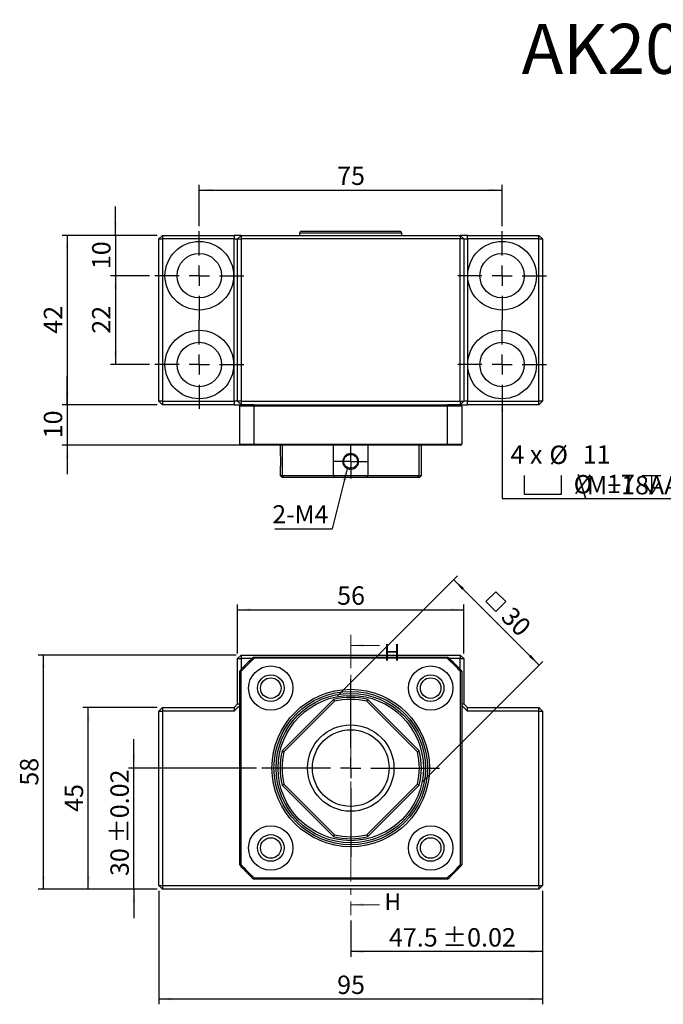
# Model space of a CAD drawing. Units: millimetres. Extents: x 35 to 354, y 16 to 260.
# Drawn here: x 35 to 195, y 16 to 260 of the extents above; entities that cross this region are included whole.
import ezdxf

# ---------------------------------------------------------------- set-up
doc = ezdxf.new("R2010")
doc.units = ezdxf.units.MM
doc.header["$LTSCALE"] = 1.3
doc.linetypes.add('CENTER', pattern=[10.16, 6.35, -1.27, 1.27, -1.27])
doc.layers.add('FORMAT', color=7, linetype='Continuous')
doc.styles.add('SLDTEXTSTYLE0', font='GOTHIC.TTF', dxfattribs={"width": 0.913, "bigfont": 'bigfont'})
doc.styles.add('SLDTEXTSTYLE1', font='GOTHIC.TTF', dxfattribs={"width": 0.913})
doc.styles.get("Standard").update_dxf_attribs({"font": 'GOTHIC.TTF'})
doc.dimstyles.new('SLDDIMSTYLE0', dxfattribs={"dimtxt": 4.55, "dimasz": 3.25, "dimexe": 0, "dimexo": 0.0625, "dimgap": 1.1375, "dimtad": 1, "dimdec": 1, "dimrnd": 1e-09, "dimzin": 12, "dimdsep": 46, "dimtxsty": 'SLDTEXTSTYLE1', "dimsah": 1, "dimcen": 0.09, "dimadec": 0, "dimazin": 3, "dimtol": 1, "dimtp": 0.02, "dimtm": 0.02, "dimtfac": 1, "dimtofl": 0, "dimtmove": 0, "dimatfit": 3, "dimfxl": 0, "dimfrac": 2, "dimtolj": 1, "dimarcsym": 0})
doc.dimstyles.new('SLDDIMSTYLE1', dxfattribs={"dimtxt": 4.55, "dimasz": 3.25, "dimexe": 0, "dimexo": 0.0625, "dimgap": 1.1375, "dimtad": 1, "dimrnd": 1e-09, "dimzin": 12, "dimdsep": 46, "dimtxsty": 'SLDTEXTSTYLE1', "dimsah": 1, "dimcen": 0.09, "dimadec": 0, "dimazin": 3, "dimtol": 1, "dimtp": 0.02, "dimtm": 0.02, "dimtfac": 1, "dimtmove": 0, "dimatfit": 0, "dimfxl": 0, "dimfrac": 2, "dimtolj": 1, "dimarcsym": 0})
doc.dimstyles.new('SLDDIMSTYLE2', dxfattribs={"dimtxt": 4.55, "dimasz": 3.25, "dimexe": 0, "dimexo": 0.0625, "dimgap": 1.1375, "dimtad": 1, "dimrnd": 1e-09, "dimzin": 12, "dimdsep": 46, "dimtxsty": 'SLDTEXTSTYLE1', "dimsah": 1, "dimcen": 0.09, "dimadec": 0, "dimazin": 3, "dimtfac": 1, "dimtofl": 0, "dimtmove": 0, "dimatfit": 3, "dimfxl": 0, "dimfrac": 2, "dimtolj": 1, "dimtzin": 12, "dimarcsym": 0})
doc.dimstyles.new('SLDDIMSTYLE3', dxfattribs={"dimtxt": 4.55, "dimasz": 3.25, "dimexe": 0, "dimexo": 0.0625, "dimgap": 1.1375, "dimtad": 1, "dimrnd": 1e-09, "dimzin": 12, "dimdsep": 46, "dimtxsty": 'SLDTEXTSTYLE1', "dimsah": 1, "dimcen": 0.09, "dimadec": 0, "dimazin": 3, "dimtfac": 1, "dimtmove": 0, "dimatfit": 0, "dimfxl": 0, "dimfrac": 2, "dimtolj": 1, "dimtzin": 12, "dimarcsym": 0})
doc.dimstyles.new('SLDDIMSTYLE4', dxfattribs={"dimtxt": 4.55, "dimasz": 3.25, "dimexe": 0, "dimexo": 0.0625, "dimgap": 1.1375, "dimtad": 0, "dimtih": 1, "dimtoh": 1, "dimdec": 6, "dimrnd": 1e-09, "dimzin": 12, "dimdsep": 46, "dimtxsty": 'SLDTEXTSTYLE1', "dimsah": 1, "dimcen": 0, "dimadec": 0, "dimazin": 3, "dimtfac": 1, "dimtofl": 0, "dimtmove": 0, "dimatfit": 3, "dimfxl": 0, "dimfrac": 2, "dimtolj": 1, "dimtzin": 12, "dimarcsym": 0})
doc.dimstyles.new('SLDDIMSTYLE5', dxfattribs={"dimtxt": 0.18, "dimasz": 3.25, "dimexe": 0, "dimexo": 0.0625, "dimgap": 0, "dimtad": 0, "dimtih": 1, "dimtoh": 1, "dimdec": 0, "dimrnd": 1e-09, "dimzin": 0, "dimdsep": 46, "dimtxsty": 'Standard', "dimsah": 1, "dimcen": 0.09, "dimadec": 0, "dimazin": 0, "dimtfac": 3.25, "dimtdec": 0, "dimtofl": 0, "dimtmove": 0, "dimatfit": 3, "dimfxl": 0, "dimfrac": 2, "dimtolj": 1, "dimtzin": 0, "dimarcsym": 0})

# ---------------------------------------------------------------- blocks, each defined once
blk = doc.blocks.new('_D')
at = {"layer": 'FORMAT', "color": 7}
for p, q in [((164.64, 43.79), (164.64, 27.41)), ((117.14, 36.43), (117.14, 27.41)), ((164.64, 28.71), (117.14, 28.71))]:
    blk.add_line(p, q, dxfattribs=at)
for points in [[(117.14, 28.71), (120.39, 28.38), (120.39, 29.03)], [(164.64, 28.71), (161.39, 29.03), (161.39, 28.38)]]:
    blk.add_solid(points, dxfattribs=at)
at = {"layer": 'FORMAT', "color": 7, "char_height": 4.55, "attachment_point": 1, "style": 'SLDTEXTSTYLE1'}
for s, insert in [('47.5', (126.62, 34.52)), (' ±0.02', (138.38, 34.52))]:
    blk.add_mtext(s, dxfattribs=dict(at, insert=insert))
blk = doc.blocks.new('_D_1')
at = {"layer": 'FORMAT', "color": 7}
for p, q in [((63.44, 74.19), (63.44, 81.34)), ((93.84, 74.19), (62.14, 74.19)), ((63.44, 44.19), (63.44, 74.19)), ((69.24, 44.19), (62.14, 44.19)), ((63.44, 44.19), (63.44, 37.04))]:
    blk.add_line(p, q, dxfattribs=at)
for points in [[(63.44, 74.19), (63.77, 77.44), (63.12, 77.44)], [(63.44, 44.19), (63.12, 40.94), (63.77, 40.94)]]:
    blk.add_solid(points, dxfattribs=at)
at = {"layer": 'FORMAT', "color": 7, "char_height": 4.55, "attachment_point": 1, "rotation": 90, "style": 'SLDTEXTSTYLE1'}
for s, insert in [(' ±0.02', (57.63, 54.16)), ('30', (57.63, 47.44))]:
    blk.add_mtext(s, dxfattribs=dict(at, insert=insert))
blk = doc.blocks.new('_D_2')
at = {"layer": 'FORMAT', "color": 7}
for p, q in [((69.64, 43.79), (69.64, 15.66)), ((164.64, 43.79), (164.64, 15.66)), ((164.64, 16.96), (69.64, 16.96))]:
    blk.add_line(p, q, dxfattribs=at)
for points in [[(69.64, 16.96), (72.89, 16.64), (72.89, 17.29)], [(164.64, 16.96), (161.39, 17.29), (161.39, 16.64)]]:
    blk.add_solid(points, dxfattribs=at)
at = {"layer": 'FORMAT', "color": 7, "insert": (113.78, 22.77), "char_height": 4.55, "attachment_point": 1, "style": 'SLDTEXTSTYLE1'}
blk.add_mtext('95', dxfattribs=at)
blk = doc.blocks.new('_D_3')
at = {"layer": 'FORMAT', "color": 7}
for p, q in [((69.24, 89.19), (50.83, 89.19)), ((52.13, 44.19), (52.13, 89.19)), ((69.24, 44.19), (50.83, 44.19))]:
    blk.add_line(p, q, dxfattribs=at)
for points in [[(52.13, 89.19), (51.81, 85.94), (52.46, 85.94)], [(52.13, 44.19), (52.46, 47.44), (51.81, 47.44)]]:
    blk.add_solid(points, dxfattribs=at)
at = {"layer": 'FORMAT', "color": 7, "insert": (46.32, 63.33), "char_height": 4.55, "attachment_point": 1, "rotation": 90, "style": 'SLDTEXTSTYLE1'}
blk.add_mtext('45', dxfattribs=at)
blk = doc.blocks.new('_D_4')
at = {"layer": 'FORMAT', "color": 7}
for p, q in [((88.74, 102.19), (39.74, 102.19)), ((41.04, 44.19), (41.04, 102.19)), ((69.24, 44.19), (39.74, 44.19))]:
    blk.add_line(p, q, dxfattribs=at)
for points in [[(41.04, 102.19), (40.71, 98.94), (41.36, 98.94)], [(41.04, 44.19), (41.36, 47.44), (40.71, 47.44)]]:
    blk.add_solid(points, dxfattribs=at)
at = {"layer": 'FORMAT', "color": 7, "insert": (35.23, 69.83), "char_height": 4.55, "attachment_point": 1, "rotation": 90, "style": 'SLDTEXTSTYLE1'}
blk.add_mtext('58', dxfattribs=at)
blk = doc.blocks.new('_D_5')
at = {"layer": 'FORMAT', "color": 7}
for p, q in [((89.14, 102.59), (89.14, 114.69)), ((145.14, 102.59), (145.14, 114.69)), ((89.14, 113.39), (145.14, 113.39))]:
    blk.add_line(p, q, dxfattribs=at)
for points in [[(89.14, 113.39), (92.39, 113.07), (92.39, 113.72)], [(145.14, 113.39), (141.89, 113.72), (141.89, 113.07)]]:
    blk.add_solid(points, dxfattribs=at)
at = {"layer": 'FORMAT', "color": 7, "insert": (113.78, 119.2), "char_height": 4.55, "attachment_point": 1, "style": 'SLDTEXTSTYLE1'}
blk.add_mtext('56', dxfattribs=at)
blk = doc.blocks.new('SW_SYMBOL_MOD_BOX')
at = {"layer": 'FORMAT', "color": 0}
for p, q in [((260, 260), (260, 1040)), ((260, 1040), (1040, 1040)), ((1040, 1040), (1040, 260)), ((260, 260), (1040, 260))]:
    blk.add_line(p, q, dxfattribs=at)
blk = doc.blocks.new('_D_6')
at = {"layer": 'FORMAT', "color": 7}
for p, q in [((113.83, 92.09), (143.55, 121.81)), ((142.63, 120.89), (163.84, 99.68)), ((135.04, 70.88), (164.76, 100.6))]:
    blk.add_line(p, q, dxfattribs=at)
for points in [[(142.63, 120.89), (144.69, 118.36), (145.15, 118.82)], [(163.84, 99.68), (161.77, 102.2), (161.31, 101.75)]]:
    blk.add_solid(points, dxfattribs=at)
at = {"layer": 'FORMAT', "color": 7, "xscale": 0.004470703125, "yscale": 0.004470703125, "zscale": 0.004470703125, "rotation": 315.0000000000009}
blk.add_blockref('SW_SYMBOL_MOD_BOX', (149, 115.41), dxfattribs=at)
at = {"layer": 'FORMAT', "color": 7, "insert": (157.31, 114.52), "char_height": 4.55, "attachment_point": 1, "rotation": 315, "style": 'SLDTEXTSTYLE1'}
blk.add_mtext('30', dxfattribs=at)
blk = doc.blocks.new('SW_CENTERMARKSYMBOL_0')
at = {"layer": 'FORMAT', "color": 0}
for p, q in [((0, 5), (0, 22)), ((0, 0), (0, 2.5)), ((-5, 0), (-22, 0)), ((0, 0), (-2.5, 0)), ((0, 0), (0, -2.5)), ((0, 0), (2.5, 0)), ((5, 0), (22, 0)), ((0, -5), (0, -22))]:
    blk.add_line(p, q, dxfattribs=at)
blk = doc.blocks.new('_D_7')
at = {"layer": 'FORMAT', "color": 7}
for p, q in [((58.91, 206.15), (58.91, 213.3)), ((69.24, 206.15), (57.61, 206.15)), ((58.91, 206.15), (58.91, 196.15)), ((67.34, 196.15), (57.61, 196.15)), ((58.91, 196.15), (58.91, 189))]:
    blk.add_line(p, q, dxfattribs=at)
for points in [[(58.91, 206.15), (59.23, 209.4), (58.58, 209.4)], [(58.91, 196.15), (58.58, 192.9), (59.23, 192.9)]]:
    blk.add_solid(points, dxfattribs=at)
at = {"layer": 'FORMAT', "color": 7, "insert": (53.09, 197.79), "char_height": 4.55, "attachment_point": 1, "rotation": 90, "style": 'SLDTEXTSTYLE1'}
blk.add_mtext('10', dxfattribs=at)
blk = doc.blocks.new('_D_8')
at = {"layer": 'FORMAT', "color": 7}
for p, q in [((67.34, 196.15), (57.61, 196.15)), ((58.91, 196.15), (58.91, 174.15)), ((67.34, 174.15), (57.61, 174.15))]:
    blk.add_line(p, q, dxfattribs=at)
for points in [[(58.91, 196.15), (58.58, 192.9), (59.23, 192.9)], [(58.91, 174.15), (59.23, 177.4), (58.58, 177.4)]]:
    blk.add_solid(points, dxfattribs=at)
at = {"layer": 'FORMAT', "color": 7, "insert": (53.09, 181.79), "char_height": 4.55, "attachment_point": 1, "rotation": 90, "style": 'SLDTEXTSTYLE1'}
blk.add_mtext('22', dxfattribs=at)
blk = doc.blocks.new('_D_9')
at = {"layer": 'FORMAT', "color": 7}
for p, q in [((69.24, 206.15), (45.64, 206.15)), ((46.94, 206.15), (46.94, 164.15)), ((69.24, 164.15), (45.64, 164.15))]:
    blk.add_line(p, q, dxfattribs=at)
for points in [[(46.94, 206.15), (46.61, 202.9), (47.26, 202.9)], [(46.94, 164.15), (47.26, 167.4), (46.61, 167.4)]]:
    blk.add_solid(points, dxfattribs=at)
at = {"layer": 'FORMAT', "color": 7, "insert": (41.13, 181.79), "char_height": 4.55, "attachment_point": 1, "rotation": 90, "style": 'SLDTEXTSTYLE1'}
blk.add_mtext('42', dxfattribs=at)
blk = doc.blocks.new('_D_10')
at = {"layer": 'FORMAT', "color": 7}
for p, q in [((79.64, 208.45), (79.64, 218.68)), ((79.64, 217.38), (154.64, 217.38)), ((154.64, 208.45), (154.64, 218.68))]:
    blk.add_line(p, q, dxfattribs=at)
for points in [[(79.64, 217.38), (82.89, 217.06), (82.89, 217.71)], [(154.64, 217.38), (151.39, 217.71), (151.39, 217.06)]]:
    blk.add_solid(points, dxfattribs=at)
at = {"layer": 'FORMAT', "color": 7, "insert": (113.78, 223.19), "char_height": 4.55, "attachment_point": 1, "style": 'SLDTEXTSTYLE1'}
blk.add_mtext('75', dxfattribs=at)
blk = doc.blocks.new('_D_11')
at = {"layer": 'FORMAT', "color": 7}
for p, q in [((46.94, 164.15), (46.94, 171.3)), ((69.24, 164.15), (45.64, 164.15)), ((46.94, 164.15), (46.94, 154.16)), ((91.95, 154.16), (45.64, 154.16)), ((46.94, 154.16), (46.94, 147.01))]:
    blk.add_line(p, q, dxfattribs=at)
for points in [[(46.94, 164.15), (47.26, 167.4), (46.61, 167.4)], [(46.94, 154.16), (46.61, 150.91), (47.26, 150.91)]]:
    blk.add_solid(points, dxfattribs=at)
at = {"layer": 'FORMAT', "color": 7, "insert": (41.13, 155.87), "char_height": 4.55, "attachment_point": 1, "rotation": 90, "style": 'SLDTEXTSTYLE1'}
blk.add_mtext('10', dxfattribs=at)
blk = doc.blocks.new('SW_SYMBOL_HOLE_SPOT')
at = {"layer": 'FORMAT', "color": 0}
for p, q in [((0, 1137.5), (0, 97.5)), ((2080, 97.5), (2080, 1137.5)), ((0, 97.5), (2080, 97.5))]:
    blk.add_line(p, q, dxfattribs=at)
blk = doc.blocks.new('SW_SYMBOL_HOLE_DEPTH')
at = {"layer": 'FORMAT', "color": 0}
for p, q in [((0, 1137.5), (1040, 1137.5)), ((520, 1137.5), (520, 97.5)), ((130, 721.5), (520, 97.5)), ((910, 721.5), (520, 97.5))]:
    blk.add_line(p, q, dxfattribs=at)
blk = doc.blocks.new('_D_12')
at = {"layer": 'FORMAT'}
for p, q in [((154.64, 165.65), (154.64, 140.96)), ((154.64, 140.96), (207.55, 140.96))]:
    blk.add_line(p, q, dxfattribs=at)
blk.add_solid([(154.64, 165.65), (154.31, 162.4), (154.96, 162.4)], dxfattribs=at)
at = {"layer": 'FORMAT', "xscale": 0.004470703125, "yscale": 0.004470703125, "zscale": 0.004470703125}
for name, p in [('SW_SYMBOL_HOLE_SPOT', (160.06, 141.59)), ('SW_SYMBOL_HOLE_DEPTH', (189.29, 141.59))]:
    blk.add_blockref(name, p, dxfattribs=at)
at = {"layer": 'FORMAT', "char_height": 4.55, "attachment_point": 1}
for s, insert, style in [('4 x ', (156.7, 154.13), 'SLDTEXTSTYLE1'), ('%%c', (166.34, 154.07), 'SLDTEXTSTYLE1'), (' 11 \\M+18AAE\\M+19153\\M+18AD1\\M+190FA', (173.2, 154.13), 'SLDTEXTSTYLE0'), ('%%c', (172.34, 146.77), 'SLDTEXTSTYLE1'), (' 17 ', (179.2, 146.84), 'SLDTEXTSTYLE1'), (' 15', (195.79, 146.84), 'SLDTEXTSTYLE1')]:
    blk.add_mtext(s, dxfattribs=dict(at, insert=insert, style=style))
blk = doc.blocks.new('SW_NOTE_0')
at = {"layer": 'FORMAT', "color": 0}
blk.add_line((-14.23, 0), (0, 0), dxfattribs=at)
at = {"layer": 'FORMAT', "color": 0, "insert": (-14.79, 5.86), "char_height": 4.471, "attachment_point": 1, "style": 'SLDTEXTSTYLE1'}
blk.add_mtext('2-M4', dxfattribs=at)
blk = doc.blocks.new('SW_CENTERMARKSYMBOL_1')
at = {"layer": 'FORMAT', "color": 0}
for p, q in [((0, 5), (0, 11)), ((0, 0), (0, 2.5)), ((-5, 0), (-11, 0)), ((0, 0), (-2.5, 0)), ((0, 0), (0, -2.5)), ((0, 0), (2.5, 0)), ((5, 0), (11, 0)), ((0, -5), (0, -11))]:
    blk.add_line(p, q, dxfattribs=at)
blk = doc.blocks.new('SW_CENTERMARKSYMBOL_2')
at = {"layer": 'FORMAT', "color": 0}
for p, q in [((0, 5), (0, 11)), ((0, 0), (0, 2.5)), ((-5, 0), (-11, 0)), ((0, 0), (-2.5, 0)), ((0, 0), (0, -2.5)), ((0, 0), (2.5, 0)), ((5, 0), (11, 0)), ((0, -5), (0, -11))]:
    blk.add_line(p, q, dxfattribs=at)
blk = doc.blocks.new('SW_CENTERMARKSYMBOL_3')
at = {"layer": 'FORMAT', "color": 0}
for p, q in [((0, 5), (0, 11)), ((0, 0), (0, 2.5)), ((-5, 0), (-11, 0)), ((0, 0), (-2.5, 0)), ((0, 0), (0, -2.5)), ((0, 0), (2.5, 0)), ((5, 0), (11, 0)), ((0, -5), (0, -11))]:
    blk.add_line(p, q, dxfattribs=at)
blk = doc.blocks.new('SW_CENTERMARKSYMBOL_4')
at = {"layer": 'FORMAT', "color": 0}
for p, q in [((0, 5), (0, 11)), ((0, 0), (0, 2.5)), ((-5, 0), (-11, 0)), ((0, 0), (-2.5, 0)), ((0, 0), (0, -2.5)), ((0, 0), (2.5, 0)), ((5, 0), (11, 0)), ((0, -5), (0, -11))]:
    blk.add_line(p, q, dxfattribs=at)
blk = doc.blocks.new('SW_CENTERMARKSYMBOL_5')
at = {"layer": 'FORMAT', "color": 0}
for p, q in [((0, 2.5), (0, 4.2)), ((0, 0), (0, 2.5)), ((-2.5, 0), (-4.2, 0)), ((0, 0), (-2.5, 0)), ((0, 0), (0, -2.5)), ((0, 0), (2.5, 0)), ((2.5, 0), (4.2, 0)), ((0, -2.5), (0, -4.2))]:
    blk.add_line(p, q, dxfattribs=at)

msp = doc.modelspace()

# ---------------------------------------------------------------- linework, layer by layer
at = {"color": 7, "linetype": 'Continuous', "lineweight": 25}
for p, q in [((70.5387909, 206.1521307), (69.6387909, 205.2521307)), ((69.6387909, 205.2521307), (70.5387909, 205.2521307)), ((69.6387909, 165.0521307), (69.6387909, 205.2521307)), ((70.5387909, 206.1521307), (70.5387909, 205.2521307)), ((70.5387909, 206.1521307), (88.2387909, 206.1521307)), ((88.2387909, 205.2521307), (70.5387909, 205.2521307)), ((70.5387909, 205.2521307), (70.5387909, 165.0521307)), ((88.2387909, 206.1521307), (88.2387909, 205.2521307)), ((89.1387909, 206.1521307), (88.2387909, 206.1521307)), ((88.2387909, 205.2521307), (89.1387909, 205.2521307)), ((88.2387909, 165.0521307), (88.2387909, 205.2521307)), ((90.0387909, 206.1521307), (89.1387909, 205.2521307)), ((90.0387909, 206.1521307), (89.1387909, 206.1521307)), ((89.1387909, 205.2521307), (90.0387909, 205.2521307)), ((89.1387909, 165.0521307), (89.1387909, 205.2521307)), ((90.0387909, 206.1521307), (144.2387909, 206.1521307)), ((90.0387909, 206.1521307), (90.0387909, 205.2521307)), ((144.2387909, 205.2521307), (90.0387909, 205.2521307)), ((90.0387909, 205.2521307), (90.0387909, 165.0521307)), ((104.4887909, 206.6521307), (104.4887909, 206.1521307)), ((104.9887909, 207.1521307), (129.2887909, 207.1521307)), ((129.7887909, 206.1521307), (129.7887909, 206.6521307)), ((144.2387909, 206.1521307), (144.2387909, 205.2521307)), ((145.1387909, 205.2521307), (144.2387909, 206.1521307)), ((145.1387909, 206.1521307), (144.2387909, 206.1521307)), ((145.1387909, 205.2521307), (144.2387909, 205.2521307)), ((144.2387909, 165.0521307), (144.2387909, 205.2521307)), ((146.0387909, 206.1521307), (145.1387909, 206.1521307)), ((145.1387909, 205.2521307), (145.1387909, 165.0521307)), ((145.1387909, 205.2521307), (146.0387909, 205.2521307)), ((146.0387909, 205.2521307), (146.0387909, 206.1521307)), ((146.0387909, 206.1521307), (163.7387909, 206.1521307)), ((146.0387909, 205.2521307), (146.0387909, 165.0521307)), ((163.7387909, 205.2521307), (146.0387909, 205.2521307)), ((163.7387909, 205.2521307), (163.7387909, 206.1521307)), ((164.6387909, 205.2521307), (163.7387909, 206.1521307)), ((163.7387909, 205.2521307), (164.6387909, 205.2521307)), ((163.7387909, 165.0521307), (163.7387909, 205.2521307)), ((164.6387909, 205.2521307), (164.6387909, 165.0521307)), ((70.5387909, 165.0521307), (69.6387909, 165.0521307)), ((69.6387909, 165.0521307), (70.5387909, 164.1521307)), ((70.5387909, 165.0521307), (88.2387909, 165.0521307)), ((70.5387909, 165.0521307), (70.5387909, 164.1521307)), ((88.2387909, 164.1521307), (70.5387909, 164.1521307)), ((89.1387909, 165.0521307), (88.2387909, 165.0521307)), ((88.2387909, 165.0521307), (88.2387909, 164.1521307)), ((88.2387909, 164.1521307), (89.1387909, 164.1521307)), ((90.0387909, 165.0521307), (89.1387909, 165.0521307)), ((89.1387909, 165.0521307), (90.0387909, 164.1521307)), ((89.1387909, 164.1521307), (89.9387909, 164.1521307)), ((89.6387909, 163.8521307), (89.9387909, 164.1521307)), ((93.1387909, 163.8521307), (89.6387909, 163.8521307)), ((89.6387909, 154.4621307), (89.6387909, 163.8521307)), ((89.9387909, 164.1521307), (90.0387909, 164.1521307)), ((90.0387909, 165.0521307), (144.2387909, 165.0521307)), ((90.0387909, 165.0521307), (90.0387909, 164.1521307)), ((93.1381659, 164.1521307), (90.0387909, 164.1521307)), ((93.1381659, 164.1521307), (93.2515558, 164.1521307)), ((93.2515558, 164.1521307), (93.1387909, 163.8521307)), ((93.1387909, 163.8521307), (93.1387909, 154.4621307)), ((141.1387909, 163.8521307), (93.1387909, 163.8521307)), ((93.2515558, 164.1521307), (141.026026, 164.1521307)), ((141.026026, 164.1521307), (141.1387909, 163.8521307)), ((141.026026, 164.1521307), (141.1394159, 164.1521307)), ((141.1387909, 154.4621307), (141.1387909, 163.8521307)), ((144.6387909, 163.8521307), (141.1387909, 163.8521307)), ((144.2387909, 164.1521307), (141.1394159, 164.1521307)), ((144.2387909, 165.0521307), (145.1387909, 165.0521307)), ((144.2387909, 165.0521307), (144.2387909, 164.1521307)), ((144.2387909, 164.1521307), (145.1387909, 165.0521307)), ((144.2387909, 164.1521307), (144.3387909, 164.1521307)), ((144.3387909, 164.1521307), (144.6387909, 163.8521307)), ((144.3387909, 164.1521307), (145.1387909, 164.1521307)), ((144.6387909, 163.8521307), (144.6387909, 154.4621307)), ((146.0387909, 165.0521307), (145.1387909, 165.0521307)), ((145.1387909, 164.1521307), (146.0387909, 164.1521307)), ((146.0387909, 164.1521307), (146.0387909, 165.0521307)), ((146.0387909, 165.0521307), (163.7387909, 165.0521307)), ((163.7387909, 164.1521307), (146.0387909, 164.1521307)), ((164.6387909, 165.0521307), (163.7387909, 165.0521307)), ((163.7387909, 164.1521307), (163.7387909, 165.0521307)), ((163.7387909, 164.1521307), (164.6387909, 165.0521307)), ((89.6387909, 154.4621307), (93.1387909, 154.4621307)), ((89.6387909, 154.4621307), (89.9387909, 154.1621307)), ((93.2515558, 154.1621307), (89.9387909, 154.1621307)), ((93.1387909, 154.4621307), (141.1387909, 154.4621307)), ((93.2515558, 154.1621307), (93.1387909, 154.4621307)), ((141.026026, 154.1621307), (93.2515558, 154.1621307)), ((99.6387909, 154.1621307), (99.6387909, 152.0927394)), ((100.1584148, 154.1621307), (100.1584148, 146.6521307)), ((112.9059636, 146.6521307), (112.9059636, 154.1621307)), ((121.3716182, 154.1621307), (121.3716182, 146.6521307)), ((134.119167, 146.6521307), (134.119167, 154.1621307)), ((134.6387909, 146.6521307), (134.6387909, 154.1621307)), ((141.026026, 154.1621307), (141.1387909, 154.4621307)), ((144.3387909, 154.1621307), (141.026026, 154.1621307)), ((141.1387909, 154.4621307), (144.6387909, 154.4621307)), ((144.3387909, 154.1621307), (144.6387909, 154.4621307)), ((99.6387909, 148.2119533), (99.6387909, 146.6521307)), ((99.6387909, 146.6521307), (100.1387909, 146.1521307)), ((99.6387909, 146.6521307), (100.1584148, 146.6521307)), ((100.1584148, 146.6521307), (112.9059636, 146.6521307)), ((100.1584148, 146.6521307), (100.6107924, 146.1521307)), ((112.9059636, 146.6521307), (121.3716182, 146.6521307)), ((112.9059636, 146.6521307), (113.1606928, 146.1521307)), ((121.116889, 146.1521307), (121.3716182, 146.6521307)), ((121.3716182, 146.6521307), (134.119167, 146.6521307)), ((133.6667894, 146.1521307), (134.119167, 146.6521307)), ((134.119167, 146.6521307), (134.6387909, 146.6521307)), ((134.1387909, 146.1521307), (134.6387909, 146.6521307)), ((100.6107924, 146.1521307), (100.1387909, 146.1521307)), ((113.1606928, 146.1521307), (100.6107924, 146.1521307)), ((121.116889, 146.1521307), (113.1606928, 146.1521307)), ((133.6667894, 146.1521307), (121.116889, 146.1521307)), ((134.1387909, 146.1521307), (133.6667894, 146.1521307)), ((90.0387909, 102.1891833), (89.1387909, 101.2891833)), ((89.1387909, 90.0891833), (89.1387909, 101.2891833)), ((89.1387909, 101.2891833), (90.0387909, 101.2891833)), ((90.0387909, 102.1891833), (144.2387909, 102.1891833)), ((90.0387909, 102.1891833), (90.0387909, 101.2891833)), ((92.6880241, 101.2891833), (90.0387909, 101.2891833)), ((90.0387909, 101.2891833), (90.0387909, 98.6399502)), ((93.2515558, 101.3891833), (93.1387909, 101.6891833)), ((93.1387909, 101.6891833), (141.1387909, 101.6891833)), ((141.026026, 101.3891833), (93.2515558, 101.3891833)), ((141.026026, 101.3891833), (141.1387909, 101.6891833)), ((144.2387909, 101.2891833), (141.5895578, 101.2891833)), ((144.2387909, 102.1891833), (144.2387909, 101.2891833)), ((144.2387909, 102.1891833), (145.1387909, 101.2891833)), ((144.2387909, 98.6399502), (144.2387909, 101.2891833)), ((144.2387909, 101.2891833), (145.1387909, 101.2891833)), ((145.1387909, 101.2891833), (145.1387909, 90.0891833)), ((89.6387909, 50.1891833), (89.6387909, 98.1891833)), ((89.6387909, 98.1891833), (89.9387909, 98.0764184)), ((89.9387909, 98.0764184), (89.9387909, 50.3019482)), ((144.3387909, 98.0764184), (144.6387909, 98.1891833)), ((144.3387909, 50.3019482), (144.3387909, 98.0764184)), ((144.6387909, 98.1891833), (144.6387909, 50.1891833)), ((100.1584148, 78.4220107), (112.9059636, 91.1695594)), ((113.1606928, 90.7171819), (100.6107924, 78.1672815)), ((112.9059636, 91.1695594), (113.1606928, 90.7171819)), ((121.116889, 90.7171819), (121.3716182, 91.1695594)), ((133.6667894, 78.1672815), (121.116889, 90.7171819)), ((121.3716182, 91.1695594), (134.119167, 78.4220107)), ((70.5387909, 89.1891833), (69.6387909, 88.2891833)), ((69.6387909, 45.0891833), (69.6387909, 88.2891833)), ((69.6387909, 88.2891833), (70.5387909, 88.2891833)), ((70.5387909, 89.1891833), (88.2387909, 89.1891833)), ((70.5387909, 89.1891833), (70.5387909, 88.2891833)), ((88.2387909, 88.2891833), (70.5387909, 88.2891833)), ((70.5387909, 88.2891833), (70.5387909, 45.0891833)), ((89.1387909, 90.0891833), (88.2387909, 89.1891833)), ((88.2387909, 89.1891833), (88.2387909, 88.2891833)), ((88.2387909, 88.2891833), (89.1387909, 89.1891833)), ((89.1387909, 90.0891833), (89.6387909, 90.0891833)), ((89.1387909, 89.1891833), (89.6387909, 89.6891833)), ((144.6387909, 90.0891833), (145.1387909, 90.0891833)), ((144.6387909, 89.6891833), (145.1387909, 89.1891833)), ((146.0387909, 89.1891833), (145.1387909, 90.0891833)), ((145.1387909, 89.1891833), (146.0387909, 88.2891833)), ((146.0387909, 88.2891833), (146.0387909, 89.1891833)), ((146.0387909, 89.1891833), (163.7387909, 89.1891833)), ((163.7387909, 88.2891833), (146.0387909, 88.2891833)), ((163.7387909, 88.2891833), (163.7387909, 89.1891833)), ((164.6387909, 88.2891833), (163.7387909, 89.1891833)), ((163.7387909, 88.2891833), (164.6387909, 88.2891833)), ((163.7387909, 45.0891833), (163.7387909, 88.2891833)), ((164.6387909, 88.2891833), (164.6387909, 45.0891833)), ((100.1584148, 78.4220107), (100.6107924, 78.1672815)), ((133.6667894, 78.1672815), (134.119167, 78.4220107)), ((100.1584148, 69.956356), (100.6107924, 70.2110852)), ((112.9059636, 57.2088072), (100.1584148, 69.956356)), ((100.6107924, 70.2110852), (113.1606928, 57.6611848)), ((121.116889, 57.6611848), (133.6667894, 70.2110852)), ((134.119167, 69.956356), (121.3716182, 57.2088072)), ((133.6667894, 70.2110852), (134.119167, 69.956356)), ((112.9059636, 57.2088072), (113.1606928, 57.6611848)), ((121.116889, 57.6611848), (121.3716182, 57.2088072)), ((89.6387909, 50.1891833), (89.9387909, 50.3019482)), ((144.3387909, 50.3019482), (144.6387909, 50.1891833)), ((93.1387909, 46.6891833), (93.2515558, 46.9891833)), ((141.1387909, 46.6891833), (93.1387909, 46.6891833)), ((93.2515558, 46.9891833), (141.026026, 46.9891833)), ((141.1387909, 46.6891833), (141.026026, 46.9891833)), ((69.6387909, 45.0891833), (70.5387909, 45.0891833)), ((69.6387909, 45.0891833), (70.5387909, 44.1891833)), ((70.5387909, 45.0891833), (70.5387909, 44.1891833)), ((70.5387909, 45.0891833), (163.7387909, 45.0891833)), ((163.7387909, 44.1891833), (70.5387909, 44.1891833)), ((163.7387909, 45.0891833), (164.6387909, 45.0891833)), ((163.7387909, 44.1891833), (164.6387909, 45.0891833)), ((163.7387909, 45.0891833), (163.7387909, 44.1891833))]:
    msp.add_line(p, q, dxfattribs=at)
at = {"color": 8, "linetype": 'Continuous', "lineweight": 25}
msp.add_line((129.7887909, 206.6521307), (104.4887909, 206.6521307), dxfattribs=at)
at = {"color": 7, "linetype": 'CENTER', "lineweight": 18}
msp.add_line((117.1387909, 107.1823415), (117.1387909, 37.7273078), dxfattribs=at)
at = {"color": 7, "linetype": 'Continuous', "lineweight": 18}
for p, q in [((124.2887909, 104.5823415), (117.1387909, 104.5823415)), ((124.2887909, 40.3273078), (117.1387909, 40.3273078))]:
    msp.add_line(p, q, dxfattribs=at)
at = {"color": 7, "linetype": 'Continuous', "lineweight": 25}
for centre, radius in [((79.6387909, 196.1521307), 8.5), ((154.6387909, 196.1521307), 8.5), ((79.6387909, 196.1521307), 5.5), ((154.6387909, 196.1521307), 5.5), ((79.6387909, 174.1521307), 8.5), ((154.6387909, 174.1521307), 8.5), ((79.6387909, 174.1521307), 5.5), ((154.6387909, 174.1521307), 5.5), ((97.339801, 93.9881732), 5.5), ((136.9377808, 93.9881732), 5.5), ((97.339801, 93.9881732), 3.3), ((97.339801, 93.9881732), 2.55), ((136.9377808, 93.9881732), 3.3), ((136.9377808, 93.9881732), 2.55), ((117.1387909, 74.1891833), 19.5), ((117.1387909, 74.1891833), 19), ((117.1387909, 74.1891833), 18.5), ((117.1387909, 74.1891833), 18), ((117.1387909, 74.1891833), 10.7), ((117.1387909, 74.1891833), 9.5), ((97.339801, 54.3901935), 5.5), ((136.9377808, 54.3901935), 5.5), ((97.339801, 54.3901935), 3.3), ((97.339801, 54.3901935), 2.55), ((136.9377808, 54.3901935), 3.3), ((136.9377808, 54.3901935), 2.55)]:
    msp.add_circle(centre, radius, dxfattribs=at)
for centre, radius, start, end in [((104.9887909, 206.6521307), 0.5, 90, 180), ((129.2887909, 206.6521307), 0.5, 0, 90), ((117.1387909, 74.1891833), 36.5, 131.112090439, 138.887909561), ((117.1387909, 74.1891833), 36.2, 131.289834905, 138.710165095), ((117.1387909, 74.1891833), 36.2, 41.289834905, 48.710165095), ((117.1387909, 74.1891833), 36.5, 41.112090439, 48.887909561), ((117.1387909, 74.1891833), 17.5, 76.002719134, 103.997280866), ((117.1387909, 74.1891833), 17, 76.466976293, 103.533023707), ((117.1387909, 74.1891833), 17.5, 166.002719134, 193.997280866), ((117.1387909, 74.1891833), 17, 166.466976293, 193.533023707), ((117.1387909, 74.1891833), 17, 346.466976293, 13.533023707), ((117.1387909, 74.1891833), 17.5, 346.002719134, 13.997280866), ((117.1387909, 74.1891833), 17.5, 256.002719134, 283.997280866), ((117.1387909, 74.1891833), 17, 256.466976293, 283.533023707), ((117.1387909, 74.1891833), 36.5, 221.112090439, 228.887909561), ((117.1387909, 74.1891833), 36.2, 221.289834905, 228.710165095), ((117.1387909, 74.1891833), 36.2, 311.289834905, 318.710165095), ((117.1387909, 74.1891833), 36.5, 311.112090439, 318.887909561)]:
    msp.add_arc(centre, radius, start, end, dxfattribs=at)
for points, knots in [([(99.6387909, 152.0927394), (99.6423291, 152.0665713), (99.6493899, 152.0143492), (99.6943521, 151.5544056), (99.7389463, 150.9219847), (99.7530256, 150.2782231), (99.747289, 149.7715977), (99.7304803, 149.284324), (99.6948024, 148.7448085), (99.6490626, 148.3022303), (99.6422486, 148.2420688), (99.6388377, 148.2119533)], [0, 0, 0, 0, 0.1259758983, 0.2514022247, 0.3761307025, 0.5002504381, 0.5619773012, 0.6247064942, 0.7490355184, 0.8743726753, 1, 1, 1, 1]), ([(117.1387909, 148.2115219), (116.8793003, 148.2376904), (116.3614512, 148.2899132), (115.7136625, 148.7498515), (115.2606888, 149.3822925), (115.1431642, 150.0259918), (115.1926237, 150.5327442), (115.3452771, 151.0194945), (115.7088139, 151.5630039), (116.3681555, 151.9893435), (117.139222, 152.1414295), (117.9178793, 152.0016957), (118.5643651, 151.5570777), (119.0173116, 150.9202434), (119.1346114, 150.2773052), (119.0844951, 149.7707209), (118.9315619, 149.2827644), (118.5654695, 148.7464337), (117.9147525, 148.2891887), (117.3976891, 148.2374353), (117.1387909, 148.2115219)], [0, 0, 0, 0, 0.0629688765, 0.1256630503, 0.1880084055, 0.2500494816, 0.2809035678, 0.3122586672, 0.374404356, 0.4370539586, 0.5000293805, 0.5628777679, 0.6255990621, 0.6879930149, 0.749974951, 0.7808554612, 0.8122393079, 0.8744355982, 0.9371288074, 1, 1, 1, 1]), ([(117.1387909, 148.4521307), (117.333818, 148.471132), (117.6474911, 148.5016929), (118.0493541, 148.7014982), (118.351356, 148.9382792), (118.590172, 149.2407062), (118.7838197, 149.642822), (118.8727676, 150.1512617), (118.7843402, 150.6597007), (118.5911509, 151.06206), (118.352665, 151.3643281), (118.05085, 151.6030895), (117.649138, 151.7968216), (117.1399808, 151.8862899), (116.6303227, 151.7975552), (116.2274079, 151.6035727), (115.9252425, 151.3646691), (115.686704, 151.0624548), (115.493512, 150.6604678), (115.4048463, 150.1523661), (115.4933896, 149.6440512), (115.6867065, 149.2418276), (115.9253714, 148.9391097), (116.2274283, 148.701969), (116.6296063, 148.5017881), (116.9435814, 148.4711682), (117.1387909, 148.4521307)], [0, 0, 0, 0, 0.054592848, 0.0878047402, 0.1248953673, 0.1621173628, 0.1953946883, 0.249920457, 0.3044444643, 0.3377129937, 0.3749209988, 0.4120385333, 0.4452610697, 0.4998264296, 0.5545955234, 0.587891372, 0.6250625526, 0.6622414937, 0.6954848726, 0.7499707124, 0.8044842126, 0.8377596384, 0.8749826034, 0.9121114443, 0.9453565373, 1, 1, 1, 1])]:
    msp.add_open_spline(points, degree=3, knots=knots, dxfattribs=at)
at = {"color": 7, "linetype": 'Continuous', "lineweight": 18}
for points in [[(117.1387909, 104.5823415), (120.3887909, 104.2573415), (120.3887909, 104.9073415)], [(117.1387909, 40.3273078), (120.3887909, 40.0023078), (120.3887909, 40.6523078)]]:
    msp.add_solid(points, dxfattribs=at)

# ---------------------------------------------------------------- block references
at = {"layer": 'FORMAT', "color": 7}
for name, p in [('SW_CENTERMARKSYMBOL_1', (79.6387909, 196.1521307)), ('SW_CENTERMARKSYMBOL_3', (154.6387909, 196.1521307)), ('SW_CENTERMARKSYMBOL_2', (79.6387909, 174.1521307)), ('SW_CENTERMARKSYMBOL_4', (154.6387909, 174.1521307)), ('SW_CENTERMARKSYMBOL_5', (117.1387909, 150.1521307)), ('SW_NOTE_0', (112.5371596, 133.4375651)), ('SW_CENTERMARKSYMBOL_0', (117.1387909, 74.1891833))]:
    msp.add_blockref(name, p, dxfattribs=at)

# ---------------------------------------------------------------- texts
at = {"color": 7, "linetype": 'Continuous', "char_height": 4.1275, "attachment_point": 1, "style": 'SLDTEXTSTYLE1'}
for insert in [(125.3166601, 104.9469901), (125.5086845, 43.1200513)]:
    msp.add_mtext('H', dxfattribs=dict(at, insert=insert))
at = {"layer": 'FORMAT', "color": 7, "insert": (159.4895775, 258.5441908), "char_height": 12.3825, "attachment_point": 1, "style": 'SLDTEXTSTYLE0'}
msp.add_mtext('AK20\\M+1967B\\M+1E993', dxfattribs=at)

# ---------------------------------------------------------------- dimensions: what is measured, and where the dimension line sits
at = {"layer": 'FORMAT', "color": 7}
dim = msp.add_linear_dim(base=(154.6387909, 217.3801638), p1=(79.6387909, 207.1521307), p2=(154.6387909, 207.1521307), dimstyle='SLDDIMSTYLE2', dxfattribs=at)
dim.commit()
dim.dimension.update_dxf_attribs({"geometry": '_D_10', "text_midpoint": (117.1387909, 217.3801638), "dimtype": 160})
for base, p1, p2, angle, dimstyle, picture, middle in [((58.9052593, 196.1521307), (70.5387909, 206.1521307), (68.6387909, 196.1521307), 90, 'SLDDIMSTYLE3', '_D_7', (58.9052593, 201.1521307)), ((46.9388223, 164.1521307), (70.5387909, 206.1521307), (70.5387909, 164.1521307), 90, 'SLDDIMSTYLE2', '_D_9', (46.9388223, 185.1521307)), ((58.9052593, 174.1521307), (68.6387909, 196.1521307), (68.6387909, 174.1521307), 90, 'SLDDIMSTYLE3', '_D_8', (58.9052593, 185.1521307)), ((46.9388223, 154.1621307), (70.5387909, 164.1521307), (93.2515558, 154.1621307), 90, 'SLDDIMSTYLE3', '_D_11', (46.9388223, 159.2325366)), ((145.1387909, 113.391698), (89.1387909, 101.2891833), (145.1387909, 101.2891833), 0, 'SLDDIMSTYLE2', '_D_5', (117.1387909, 113.391698)), ((41.0387909, 102.1891833), (70.5387909, 44.1891833), (90.0387909, 102.1891833), 90, 'SLDDIMSTYLE2', '_D_4', (41.0387909, 73.1891833)), ((52.1334624, 89.1891833), (70.5387909, 44.1891833), (70.5387909, 89.1891833), 90, 'SLDDIMSTYLE2', '_D_3', (52.1334624, 66.6891833)), ((63.444926, 74.1891833), (70.5387909, 44.1891833), (95.1387909, 74.1891833), 90, 'SLDDIMSTYLE1', '_D_1', (63.444926, 59.1891833)), ((69.6387909, 16.9616406), (164.6387909, 45.0891833), (69.6387909, 45.0891833), 0, 'SLDDIMSTYLE2', '_D_2', (117.1387909, 16.9616406)), ((117.1387909, 28.7057539), (164.6387909, 45.0891833), (117.1387909, 37.7273078), 0, 'SLDDIMSTYLE0', '_D', (140.8887909, 28.7057539))]:
    dim = msp.add_linear_dim(base=base, p1=p1, p2=p2, angle=angle, dimstyle=dimstyle, dxfattribs=at)
    dim.commit()
    dim.dimension.update_dxf_attribs({"geometry": picture, "text_midpoint": middle, "dimtype": 160})
at = {"layer": 'FORMAT'}
dim = msp.add_diameter_dim_2p(p1=(154.6387909, 182.6521307), p2=(154.6387909, 165.6521307), text='4 x <> 完全貫穿\\P{\\fGDT;v}%%c 17 {\\fGDT;x} 15\\P', dimstyle='SLDDIMSTYLE4', dxfattribs=at)
dim.commit()
dim.dimension.update_dxf_attribs({"geometry": '_D_12', "text_midpoint": (182.1283543, 148.2535369), "dimtype": 163})
at = {"layer": 'FORMAT', "color": 7}
dim = msp.add_linear_dim(base=(163.8397479, 99.6769369), p1=(112.9059636, 91.1695594), p2=(134.119167, 69.956356), angle=315, text='{\\fGDT;o}<>', dimstyle='SLDDIMSTYLE3', dxfattribs=at)
dim.commit()
dim.dimension.update_dxf_attribs({"geometry": '_D_6', "text_midpoint": (153.2331462, 110.2835386), "dimtype": 160})

# ---------------------------------------------------------------- leaders
msp.add_leader([(116.343131, 148.649824), (112.5371596, 133.4375651)], dimstyle='SLDDIMSTYLE5', dxfattribs=at)

doc.saveas('drawing.dxf')
